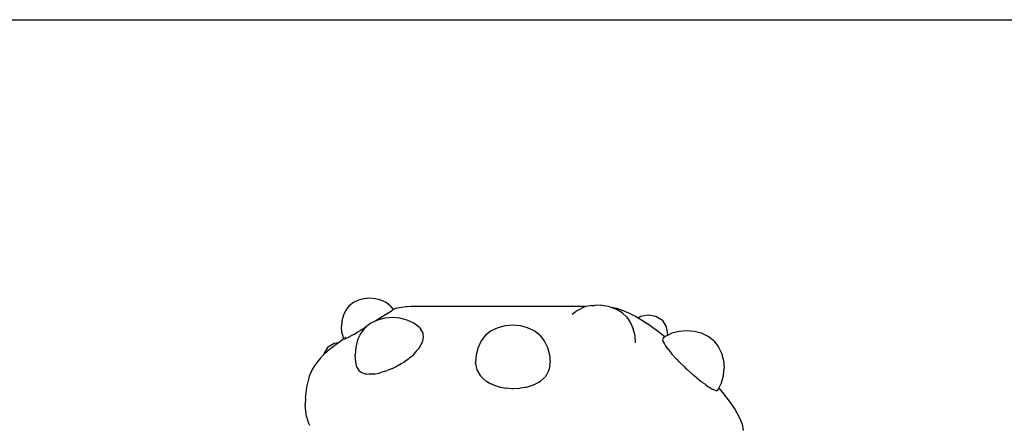
# Model space of a CAD drawing. Extents: x -7884 to 7884, y -6153 to 6153.
# Drawn here: x 807 to 3050, y 5231 to 6153 of the extents above; entities that cross this region are included whole.
import ezdxf

# ---------------------------------------------------------------- set-up
doc = ezdxf.new("R2010")
doc.units = 0
doc.layers.get('0').update_dxf_attribs({"linetype": 'CONTINUOUS'})

msp = doc.modelspace()

# ---------------------------------------------------------------- linework, layer by layer
for p, q in [((-1654.5, 6153.1), (5418.5, 6153.1)), ((1604.3, 5518.2), (1591.2, 5517.1)), ((1617.4, 5517.1), (1604.3, 5518.2)), ((1557.3, 5500.6), (1549.6, 5490.8)), ((1567.2, 5508.3), (1557.3, 5500.6)), ((1578.6, 5513.8), (1567.2, 5508.3)), ((1591.2, 5517.1), (1578.6, 5513.8)), ((1629.9, 5513.8), (1617.4, 5517.1)), ((1641.4, 5508.3), (1629.9, 5513.8)), ((1651.2, 5500.6), (1641.4, 5508.3)), ((1651.2, 5500.6), (1657.6, 5492.5)), ((1676.6, 5497.5), (1664.1, 5494.6)), ((1688.2, 5499), (1676.6, 5497.5)), ((1688.2, 5499), (1688.7, 5499)), ((1698.9, 5499.1), (1688.7, 5499)), ((1699, 5499.1), (1698.9, 5499.1)), ((1699, 5499.1), (1699.4, 5499.1)), ((2098.2, 5499.1), (1699.4, 5499.1)), ((2094.2, 5498.3), (2080.4, 5492)), ((2098.2, 5499.1), (2094.2, 5498.3)), ((2109.4, 5501.6), (2098.2, 5499.1)), ((2109.4, 5501.6), (2116.5, 5501.9)), ((2132.1, 5502.3), (2116.5, 5501.9)), ((2132.1, 5502.3), (2147.4, 5499.9)), ((2147.4, 5499.9), (2153.7, 5497.6)), ((2154.4, 5497.5), (2153.7, 5497.6)), ((2153.7, 5497.6), (2161.9, 5494.6)), ((2167, 5494.6), (2154.4, 5497.5)), ((1544.2, 5479.3), (1540.8, 5466.8)), ((1549.6, 5490.8), (1544.2, 5479.3)), ((1618.1, 5467.2), (1628.8, 5474)), ((1638.6, 5472.9), (1622.1, 5468.6)), ((1628.8, 5474), (1632.3, 5476.3)), ((1632.3, 5476.3), (1634.1, 5477.4)), ((1634.1, 5477.4), (1638.6, 5480.1)), ((1638.6, 5480.1), (1639.3, 5480.6)), ((1655.8, 5474.4), (1638.6, 5472.9)), ((1639.3, 5480.6), (1644.8, 5484.1)), ((1644.8, 5484.1), (1645.7, 5484.5)), ((1645.7, 5484.5), (1648.5, 5486.2)), ((1648.5, 5486.2), (1650.3, 5487.2)), ((1650.3, 5487.2), (1650.7, 5487.4)), ((1650.7, 5487.4), (1651, 5487.6)), ((1651, 5487.6), (1652.9, 5488.9)), ((1652.9, 5488.9), (1654.4, 5489.8)), ((1654.4, 5489.8), (1654.9, 5490.2)), ((1654.9, 5490.2), (1656.7, 5491.2)), ((1673, 5472.9), (1655.8, 5474.4)), ((1656.7, 5491.2), (1657, 5491.3)), ((1657.1, 5491.5), (1657, 5491.3)), ((1657.2, 5491.6), (1657.1, 5491.5)), ((1657.9, 5492.1), (1657.2, 5491.6)), ((1664.1, 5494.6), (1657.6, 5492.5)), ((1657.6, 5492.5), (1657.9, 5492.1)), ((1689.6, 5468.6), (1673, 5472.9)), ((2065.4, 5481.9), (2074.7, 5489.1)), ((2080.4, 5492), (2074.7, 5489.1)), ((2161.9, 5494.6), (2167.1, 5492.2)), ((2180.4, 5490.2), (2167, 5494.6)), ((2179.3, 5484.7), (2167.1, 5492.2)), ((2189.8, 5474.8), (2179.3, 5484.7)), ((2194.7, 5484.1), (2180.4, 5490.2)), ((2189.8, 5474.8), (2198.4, 5462.4)), ((2209.9, 5476.3), (2194.7, 5484.1)), ((2215.7, 5473), (2209.9, 5476.3)), ((2221.4, 5476.4), (2215.7, 5473)), ((2225.9, 5466.9), (2215.7, 5473)), ((2238.9, 5479.3), (2221.4, 5476.4)), ((2256.4, 5476.4), (2238.9, 5479.3)), ((2271.1, 5467.6), (2256.4, 5476.4)), ((1540.8, 5466.8), (1539.7, 5453.7)), ((1540.8, 5440.6), (1539.7, 5453.7)), ((1594, 5451.2), (1583.9, 5438.3)), ((1591.2, 5450.1), (1597, 5453.7)), ((1598, 5454.4), (1594, 5451.2)), ((1598, 5454.4), (1597, 5453.7)), ((1607, 5461.3), (1598, 5454.4)), ((1615.3, 5465.3), (1607, 5461.3)), ((1622.1, 5468.6), (1615.3, 5465.3)), ((1615.3, 5465.3), (1617, 5466.4)), ((1617, 5466.4), (1617.1, 5466.5)), ((1617.1, 5466.5), (1617.2, 5466.5)), ((1617.1, 5466.5), (1617.1, 5466.5)), ((1617.2, 5466.5), (1617.1, 5466.5)), ((1617.1, 5466.5), (1617.1, 5466.5)), ((1617.2, 5466.5), (1617.1, 5466.5)), ((1617.2, 5466.5), (1618.1, 5467.2)), ((1617.2, 5466.5), (1617.2, 5466.5)), ((1704.6, 5461.3), (1689.6, 5468.6)), ((1717.6, 5451.2), (1704.6, 5461.3)), ((1717.6, 5451.2), (1720.8, 5447.2)), ((1896.4, 5451.1), (1881.3, 5443.9)), ((1912.9, 5455.5), (1896.4, 5451.1)), ((1930.1, 5456.9), (1912.9, 5455.5)), ((1947.4, 5455.5), (1930.1, 5456.9)), ((1963.9, 5451.1), (1947.4, 5455.5)), ((1979, 5443.9), (1963.9, 5451.1)), ((2198.4, 5462.4), (2204.7, 5448.2)), ((2242.7, 5455.9), (2225.9, 5466.9)), ((2260, 5443.4), (2242.7, 5455.9)), ((2271.1, 5467.6), (2279.9, 5453)), ((2279.9, 5453), (2282.8, 5435.4)), ((1544.2, 5428), (1540.8, 5440.6)), ((1545.2, 5425.9), (1544.2, 5428)), ((1548.2, 5429.4), (1549, 5428.7)), ((1548.7, 5428.5), (1548.2, 5429.4)), ((1548.7, 5428.5), (1548.5, 5428.3)), ((1548.7, 5428.5), (1548.5, 5428.3)), ((1549, 5428.7), (1548.7, 5428.5)), ((1549.6, 5426.5), (1554.1, 5428.5)), ((1554.1, 5428.5), (1558.7, 5430.9)), ((1558.7, 5430.9), (1558.9, 5431)), ((1560.1, 5431.6), (1558.9, 5431)), ((1560.1, 5431.6), (1567.4, 5435.7)), ((1567.4, 5435.7), (1568.5, 5436.3)), ((1568.5, 5436.3), (1577.1, 5441.4)), ((1583.9, 5438.3), (1576.7, 5423.2)), ((1577.1, 5441.4), (1579, 5442.5)), ((1579, 5442.5), (1583.9, 5445.7)), ((1583.9, 5445.7), (1584.9, 5446.3)), ((1585.1, 5446.3), (1583.9, 5445.7)), ((1584.9, 5446.3), (1585.4, 5446.6)), ((1584.9, 5446.3), (1585.1, 5446.3)), ((1586.6, 5447.3), (1585.1, 5446.3)), ((1585.1, 5446.3), (1585.4, 5446.6)), ((1585.4, 5446.6), (1586.6, 5447.3)), ((1586.6, 5447.3), (1591.2, 5450.1)), ((1722.7, 5443.4), (1720.8, 5447.2)), ((1722.7, 5443.4), (1723.3, 5442.3)), ((1723.3, 5442.3), (1725, 5439.3)), ((1725, 5439.3), (1725.2, 5438.4)), ((1725.8, 5429.5), (1725.1, 5425.6)), ((1725.2, 5438.4), (1725.5, 5436.9)), ((1725.5, 5436.9), (1725.7, 5429.6)), ((1725.7, 5429.6), (1725.8, 5429.5)), ((1868.4, 5433.8), (1858.3, 5420.8)), ((1881.3, 5443.9), (1868.4, 5433.8)), ((1991.9, 5433.8), (1979, 5443.9)), ((1991.9, 5433.8), (2002, 5420.8)), ((2208.7, 5432.6), (2204.7, 5448.2)), ((2209.9, 5416.6), (2208.7, 5432.6)), ((2276.8, 5430.5), (2260, 5443.4)), ((2276.8, 5430.5), (2272, 5426.8)), ((2277.6, 5431.1), (2276.8, 5430.5)), ((2282.5, 5433.5), (2277.6, 5431.1)), ((2292.6, 5438.3), (2282.5, 5433.5)), ((2282.5, 5433.5), (2282.8, 5435.4)), ((2309.2, 5442.7), (2292.6, 5438.3)), ((2326.4, 5444.1), (2309.2, 5442.7)), ((2343.6, 5442.7), (2326.4, 5444.1)), ((2360.1, 5438.3), (2343.6, 5442.7)), ((2375.2, 5431.1), (2360.1, 5438.3)), ((2388.2, 5421), (2375.2, 5431.1)), ((1508.4, 5406.2), (1499.6, 5391.6)), ((1518.3, 5405.4), (1508.3, 5397.4)), ((1523, 5415), (1508.4, 5406.2)), ((1528.1, 5412.9), (1518.3, 5405.4)), ((1533.2, 5416.8), (1523, 5415)), ((1533.2, 5416.8), (1528.1, 5412.9)), ((1536.3, 5419.2), (1533.2, 5416.8)), ((1545.2, 5425.9), (1536.3, 5419.2)), ((1546.1, 5426.6), (1545.2, 5425.9)), ((1545.4, 5425.4), (1545.2, 5425.9)), ((1545.6, 5425.6), (1545.4, 5425.4)), ((1545.4, 5425.4), (1545.7, 5425.4)), ((1546.2, 5426.4), (1545.6, 5425.7)), ((1545.6, 5425.7), (1545.6, 5425.6)), ((1545.7, 5425.4), (1546.7, 5425.4)), ((1546.7, 5425.4), (1548.1, 5426)), ((1548.1, 5426), (1548.5, 5426.2)), ((1548.5, 5426.2), (1548.6, 5426.3)), ((1548.6, 5426.3), (1548.8, 5426.3)), ((1549, 5426.6), (1548.8, 5426.5)), ((1548.8, 5426.5), (1549, 5426.6)), ((1548.8, 5426.5), (1548.8, 5426.4)), ((1548.8, 5426.3), (1549.3, 5426.4)), ((1549.3, 5426.4), (1549.6, 5426.5)), ((1572.3, 5406.7), (1570.9, 5389.4)), ((1576.7, 5423.2), (1572.3, 5406.7)), ((1720.4, 5411.8), (1717, 5404.9)), ((1721.6, 5414.4), (1720.4, 5411.8)), ((1723.5, 5417.9), (1721.6, 5414.4)), ((1724.2, 5420.2), (1723.5, 5417.9)), ((1725.1, 5425.6), (1724.2, 5420.2)), ((1851, 5405.7), (1846.7, 5389.2)), ((1858.3, 5420.8), (1851, 5405.7)), ((2002, 5420.8), (2009.3, 5405.7)), ((2009.3, 5405.7), (2013.6, 5389.2)), ((2271.7, 5425.5), (2271.4, 5424.5)), ((2271.4, 5424.5), (2271.4, 5424.3)), ((2271.4, 5424.3), (2272, 5421.7)), ((2272, 5426.8), (2271.7, 5425.5)), ((2272, 5421.7), (2272.3, 5420.1)), ((2272.3, 5420.1), (2273.2, 5418.4)), ((2273.2, 5418.4), (2274.7, 5415.6)), ((2274.7, 5415.6), (2274.9, 5415.1)), ((2274.9, 5415.1), (2275.4, 5414.4)), ((2275.4, 5414.4), (2277.3, 5411.1)), ((2277.3, 5411.1), (2277.8, 5410.1)), ((2277.8, 5410.1), (2282.9, 5402.7)), ((2388.2, 5421), (2398.3, 5408)), ((2398.3, 5408), (2405.5, 5392.9)), ((1499.1, 5389.2), (1491.1, 5381.1)), ((1499.6, 5391.6), (1499.1, 5389.2)), ((1499.3, 5389.3), (1499.1, 5389.2)), ((1508.3, 5397.4), (1499.3, 5389.3)), ((1572.3, 5372.2), (1570.9, 5389.4)), ((1695.6, 5382.8), (1704, 5389.4)), ((1704, 5389.4), (1704.6, 5390)), ((1704.6, 5390), (1710.7, 5397.3)), ((1710.7, 5397.3), (1711.2, 5398)), ((1711.2, 5398), (1716.6, 5404.1)), ((1716.5, 5404.8), (1717, 5404.9)), ((1716.6, 5404.1), (1716.5, 5404.8)), ((1717, 5404.9), (1716.6, 5404.1)), ((1846.7, 5389.2), (1845.2, 5372)), ((2013.6, 5389.2), (2015.1, 5372)), ((2283, 5402.6), (2282.9, 5402.7)), ((2282.9, 5402.6), (2283, 5402.6)), ((2283, 5402.6), (2286.9, 5398)), ((2283, 5402.6), (2283, 5402.6)), ((2283, 5402.6), (2283, 5402.6)), ((2286.9, 5398), (2292.7, 5390.9)), ((2293.4, 5390), (2292.7, 5390.9)), ((2294.3, 5389), (2293.4, 5390)), ((2294.3, 5389), (2302.6, 5380.4)), ((2405.5, 5392.9), (2409.9, 5376.4)), ((1478, 5363.7), (1472.6, 5354.1)), ((1484.2, 5372.6), (1478, 5363.7)), ((1491.1, 5381.1), (1484.2, 5372.6)), ((1575.2, 5361.4), (1572.3, 5372.2)), ((1575.2, 5361.4), (1576, 5359.5)), ((1655.8, 5358), (1662.8, 5361.8)), ((1662.8, 5361.8), (1672.5, 5366.9)), ((1672.5, 5366.9), (1676.1, 5369.2)), ((1676.1, 5369.2), (1676.6, 5369.5)), ((1676.6, 5369.5), (1682.3, 5372.9)), ((1682.3, 5372.9), (1689.1, 5377.5)), ((1689.1, 5377.5), (1692.6, 5380.4)), ((1692.6, 5380.4), (1695.6, 5382.8)), ((1845.2, 5372), (1845.2, 5371.9)), ((1845.2, 5371.8), (1845.2, 5372)), ((1845.2, 5372), (1845.2, 5371.9)), ((1845.2, 5371.9), (1845.2, 5371.8)), ((1845.6, 5369.6), (1845.2, 5371.8)), ((1845.6, 5369.6), (1847, 5361.8)), ((1847, 5361.8), (1848, 5355.9)), ((2013.8, 5361.8), (2012.6, 5355)), ((2014.6, 5366.4), (2013.8, 5361.8)), ((2014.6, 5366.4), (2015.1, 5372)), ((2302.6, 5380.4), (2302.4, 5380.4)), ((2302.6, 5380.4), (2303, 5380)), ((2303, 5380), (2306.6, 5376)), ((2309.4, 5373.2), (2306.6, 5376)), ((2321.3, 5361.8), (2309.4, 5373.2)), ((2321.3, 5361.8), (2323.9, 5359.2)), ((2409.9, 5376.4), (2411.3, 5359.2)), ((1466.1, 5336.6), (1468, 5343.6)), ((1472.6, 5354.1), (1468, 5343.6)), ((1576, 5359.5), (1577.6, 5356.1)), ((1577.6, 5356.1), (1579.2, 5353.9)), ((1579.2, 5353.9), (1579.8, 5353.5)), ((1579.8, 5353.5), (1583.4, 5350.8)), ((1583.4, 5350.8), (1586.2, 5348.7)), ((1586.2, 5348.7), (1592, 5346.6)), ((1592, 5346.6), (1593.9, 5345.9)), ((1594, 5346), (1593.9, 5345.9)), ((1593.9, 5345.9), (1594.1, 5345.9)), ((1594.3, 5345.9), (1594, 5346)), ((1594.1, 5345.9), (1594, 5346)), ((1594.1, 5345.9), (1594, 5346)), ((1594.1, 5345.9), (1594.3, 5345.9)), ((1594.1, 5345.9), (1594.1, 5345.9)), ((1594.3, 5345.9), (1594.6, 5345.8)), ((1594.6, 5345.8), (1597, 5345.6)), ((1597, 5345.6), (1603, 5345)), ((1611.6, 5345.2), (1603, 5345)), ((1611.6, 5345.2), (1612.4, 5346)), ((1612.5, 5345.3), (1611.6, 5345.2)), ((1613, 5345.3), (1612.4, 5346)), ((1612.5, 5345.3), (1612.4, 5346)), ((1613, 5345.3), (1612.5, 5345.3)), ((1613, 5345.3), (1614.6, 5345.6)), ((1614.6, 5345.6), (1616.4, 5346)), ((1616.4, 5346), (1624.9, 5347.4)), ((1624.9, 5347.4), (1632.1, 5349.4)), ((1639.7, 5351.7), (1632.1, 5349.4)), ((1639.7, 5351.7), (1643.7, 5353.3)), ((1650.8, 5355.9), (1643.7, 5353.3)), ((1654.2, 5357.3), (1650.8, 5355.9)), ((1655.8, 5358), (1654.2, 5357.3)), ((1848, 5355.9), (1848.2, 5355.5)), ((1848.2, 5355.5), (1848.3, 5355.1)), ((1848.3, 5355.1), (1855.7, 5342.4)), ((1855.7, 5342.4), (1855.8, 5342.2)), ((1855.8, 5342.2), (1855.9, 5342.1)), ((1855.9, 5342.1), (1856.6, 5341.2)), ((1856.6, 5341.2), (1857.3, 5340.3)), ((1857.3, 5340.3), (1867.5, 5330.7)), ((2002.7, 5337.6), (2003.6, 5338.7)), ((2004.6, 5339.9), (2003.6, 5338.7)), ((2005, 5340.7), (2004.6, 5339.9)), ((2006, 5342.4), (2005, 5340.7)), ((2011.1, 5350.9), (2006, 5342.4)), ((2011.8, 5352.8), (2011.1, 5350.9)), ((2012.6, 5355), (2011.8, 5352.8)), ((2323.9, 5359.2), (2326.4, 5356.8)), ((2326.4, 5356.8), (2342.5, 5342.4)), ((2342.5, 5342.4), (2342.7, 5342.3)), ((2342.7, 5342.3), (2343, 5342)), ((2342.7, 5342.3), (2343.3, 5342.3)), ((2343, 5342), (2343.3, 5342.3)), ((2343, 5342), (2343.3, 5341.8)), ((2343.3, 5341.8), (2343.3, 5342.3)), ((2343.3, 5341.8), (2358.5, 5329.4)), ((2405.5, 5325.5), (2409.9, 5342)), ((2409.9, 5342), (2411.3, 5359.2)), ((1459.2, 5303), (1461.3, 5315.9)), ((1461.3, 5315.9), (1463.8, 5327.4)), ((1463.8, 5327.4), (1466.1, 5336.6)), ((1867.5, 5330.7), (1868.7, 5329.8)), ((1868.7, 5329.8), (1870.1, 5328.9)), ((1870.1, 5328.9), (1879, 5324)), ((1879, 5324), (1881.2, 5323.1)), ((1881.2, 5323.1), (1882, 5322.8)), ((1882, 5322.8), (1884.4, 5321.7)), ((1884.4, 5321.7), (1887.9, 5320)), ((1887.9, 5320), (1897.9, 5316.7)), ((1897.9, 5316.7), (1900.3, 5315.9)), ((1900.3, 5315.9), (1902.4, 5315.5)), ((1972.2, 5318.3), (1960.8, 5315)), ((1977.8, 5320.8), (1972.2, 5318.3)), ((1980.3, 5321.9), (1977.8, 5320.8)), ((1982, 5322.8), (1980.3, 5321.9)), ((1980.3, 5321.9), (1980.3, 5321.9)), ((1982, 5322.8), (1991.1, 5327.4)), ((1991.1, 5327.4), (1991.9, 5328.6)), ((1991.1, 5327.4), (1991.7, 5327.8)), ((1991.7, 5327.8), (1991.9, 5328.6)), ((1991.7, 5327.8), (1992.5, 5328.3)), ((1992.5, 5328.3), (1991.9, 5328.6)), ((1992.5, 5328.3), (2002.7, 5337.6)), ((2358.5, 5329.4), (2359.5, 5328.6)), ((2359.5, 5328.6), (2360.9, 5327.6)), ((2360.9, 5327.6), (2362.6, 5326.4)), ((2362.6, 5326.4), (2367.5, 5322.8)), ((2367.5, 5322.8), (2370.7, 5320.2)), ((2370.7, 5320.2), (2372.9, 5318.7)), ((2372.9, 5318.7), (2375.8, 5316.6)), ((2375.8, 5316.6), (2379.1, 5314.5)), ((2399.5, 5313), (2405.5, 5325.5)), ((1458.3, 5290.4), (1459.2, 5303)), ((1902.4, 5315.5), (1914.7, 5313.2)), ((1914.7, 5313.2), (1915.5, 5313.1)), ((1928.2, 5311.9), (1915.5, 5313.1)), ((1930.1, 5311.7), (1928.2, 5311.9)), ((1932, 5311.8), (1930.1, 5311.7)), ((1945.6, 5312.6), (1932, 5311.8)), ((1947.2, 5312.9), (1945.6, 5312.6)), ((1959.1, 5314.6), (1947.2, 5312.9)), ((1960, 5314.8), (1959.1, 5314.6)), ((1960.8, 5315), (1960, 5314.8)), ((2379.1, 5314.5), (2382.7, 5312.6)), ((2382.7, 5312.6), (2383.8, 5312)), ((2383.8, 5312), (2384.9, 5311.3)), ((2384.9, 5311.3), (2386.7, 5310.4)), ((2390.1, 5308.7), (2386.7, 5310.4)), ((2390.1, 5308.7), (2393, 5308.1)), ((2393, 5308.1), (2394.3, 5307.8)), ((2394.3, 5307.8), (2394.5, 5307.8)), ((2394.5, 5307.8), (2394.9, 5307.9)), ((2394.9, 5307.9), (2396.6, 5308.2)), ((2396.6, 5308.2), (2398.3, 5310.4)), ((2398.3, 5310.4), (2399.5, 5313)), ((2399.5, 5313), (2408.1, 5303.1)), ((2408.1, 5303.1), (2423.3, 5283.7)), ((1458.3, 5290.4), (1457.5, 5275.7)), ((1458.4, 5260.4), (1457.5, 5275.7)), ((2423.3, 5283.7), (2436, 5265.1)), ((1460.6, 5248.5), (1458.4, 5260.4)), ((1460.6, 5248.5), (1464.9, 5233.7)), ((2436, 5265.1), (2445.8, 5247.5)), ((1464.9, 5233.7), (1467.1, 5229.3)), ((2445.8, 5247.5), (2452.3, 5231.3)), ((2452.3, 5231.3), (2454.7, 5216.9))]:
    msp.add_line(p, q)

doc.saveas('drawing.dxf')
